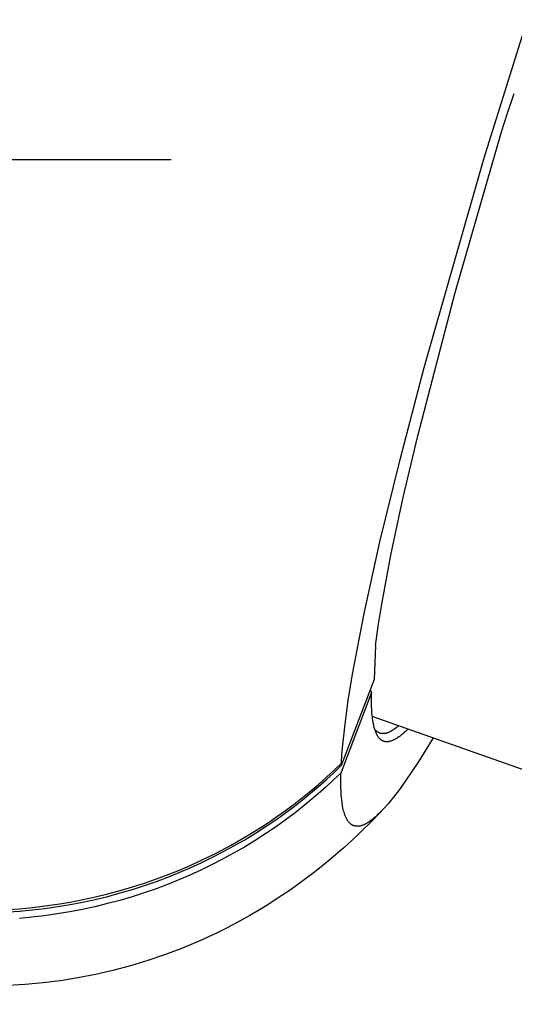
# Model space of a CAD drawing. Units: inches. Extents: x -287 to 554, y -150 to 200.
# Drawn here: x -1 to 0, y -13 to -10 of the extents above; entities that cross this region are included whole.
import ezdxf

# ---------------------------------------------------------------- set-up
doc = ezdxf.new("R2010")
doc.units = ezdxf.units.IN
doc.header["$MEASUREMENT"] = 0
doc.layers.add('ASTM$TEXT', color=7, linetype='Continuous', true_color=0x000000)
doc.layers.add('Make2D$Visible$Curves', color=7, linetype='Continuous', true_color=0x000000)
doc.styles.add('Dynamo - Foot-Inch Architectural (w_mm)', font='GillSansStandard.ttf')
doc.dimstyles.new('Dynamo - Foot-Inch Architectural (w_mm)', dxfattribs={"dimscale": 150, "dimtxt": 1, "dimasz": 0.125, "dimexe": 0.0625, "dimexo": 0.0625, "dimgap": 0.0625, "dimtad": 1, "dimtoh": 1, "dimdec": 3, "dimzin": 3, "dimdsep": 46, "dimlunit": 4, "dimtxsty": 'Dynamo - Foot-Inch Architectural (w_mm)', "dimcen": 0.125, "dimadec": 0, "dimazin": 1, "dimtfac": 1, "dimtdec": 4, "dimtix": 1, "dimtofl": 0, "dimtmove": 1, "dimatfit": 3, "dimfxl": 1, "dimtolj": 1, "dimtzin": 1, "dimarcsym": 0})

# ---------------------------------------------------------------- blocks, each defined once
blk = doc.blocks.new('*D12')
at = {"layer": 'ASTM$TEXT', "color": 0, "lineweight": -2}
for p, q in [((-202.5568, -26.5864), (-202.5568, -47.2705)), ((152.0428, -26.5864), (152.0428, -47.2705)), ((-183.8068, -37.8955), (133.2928, -37.8955))]:
    blk.add_line(p, q, dxfattribs=at)
at = {"layer": 'ASTM$TEXT', "color": 0}
for points in [[(-183.8068, -34.7705), (-183.8068, -41.0205), (-202.5568, -37.8955)], [(133.2928, -41.0205), (133.2928, -34.7705), (152.0428, -37.8955)]]:
    blk.add_solid(points, dxfattribs=at)
at = {"layer": 'Defpoints', "color": 0}
for p in [(-202.5568, -17.2114), (152.0428, -17.2114), (152.0428, -37.8955)]:
    blk.add_point(p, dxfattribs=at)
at = {"layer": 'ASTM$TEXT', "color": 0, "insert": (-25.257, -10.7205), "char_height": 15, "attachment_point": 5, "style": 'Dynamo - Foot-Inch Architectural (w_mm)'}
blk.add_mtext('\\A1;29\'-6{\\H1.000000x;\\S5/8;}"', dxfattribs=at)

msp = doc.modelspace()

# ---------------------------------------------------------------- linework, layer by layer
at = {"layer": 'Make2D$Visible$Curves', "lineweight": -3}
for points in [[(-0.5972, -12.1399), (-0.5958, -12.1191), (-0.5939, -12.0969), (-0.5885, -12.0478), (-0.5808, -11.9924), (-0.5708, -11.9307), (-0.5436, -11.7878), (-0.5065, -11.6193), (-0.4593, -11.4259), (-0.4023, -11.2092), (-0.2612, -10.7169), (-0.0908, -10.1707), (0.0978, -9.6052), (0.4806, -8.5472)], [(-0.2208, -10.6552), (-0.2069, -10.6115), (-0.1907, -10.5657)], [(-0.5168, -11.8641), (-0.5103, -11.8174), (-0.5021, -11.7662), (-0.4806, -11.6506), (-0.4524, -11.5181), (-0.4175, -11.37), (-0.3295, -11.033), (-0.2208, -10.6552)], [(-0.5168, -11.8641), (-0.5202, -11.9429)], [(-0.5202, -11.9429), (-0.5975, -12.1456)], [(-0.5293, -11.9669), (-0.5261, -11.9736)], [(-0.5261, -11.9736), (-0.5982, -12.1629)], [(-0.5139, -12.0722), (-0.5148, -12.0704), (-0.5156, -12.0686), (-0.5165, -12.0666), (-0.5172, -12.0646), (-0.518, -12.0624), (-0.5187, -12.0602), (-0.5194, -12.0579), (-0.52, -12.0555), (-0.5206, -12.0531), (-0.5212, -12.0505), (-0.5223, -12.0451), (-0.5232, -12.0394), (-0.524, -12.0334), (-0.5247, -12.027), (-0.5253, -12.0204), (-0.5257, -12.0134), (-0.526, -12.006), (-0.5263, -11.9904), (-0.5261, -11.9736)], [(6.9391, -14.6625), (-0.5245, -12.0298)], [(-0.4621, -12.0518), (-0.4645, -12.0537), (-0.4668, -12.0556), (-0.4691, -12.0574), (-0.4714, -12.059), (-0.4736, -12.0606), (-0.4758, -12.062), (-0.478, -12.0633), (-0.4801, -12.0645), (-0.4821, -12.0656), (-0.4831, -12.0661), (-0.4842, -12.0666), (-0.4852, -12.067), (-0.4861, -12.0674), (-0.4871, -12.0678), (-0.4881, -12.0682), (-0.4891, -12.0685), (-0.49, -12.0688), (-0.4909, -12.0691), (-0.4919, -12.0693), (-0.4928, -12.0696), (-0.4937, -12.0698), (-0.4946, -12.0699), (-0.4955, -12.0701), (-0.4964, -12.0702), (-0.4972, -12.0703), (-0.4981, -12.0703), (-0.499, -12.0703), (-0.4998, -12.0703), (-0.5006, -12.0703), (-0.5015, -12.0703), (-0.5023, -12.0702), (-0.5027, -12.0701), (-0.5031, -12.0701), (-0.5035, -12.07), (-0.5039, -12.0699), (-0.5043, -12.0698), (-0.5046, -12.0698), (-0.505, -12.0697), (-0.5054, -12.0696), (-0.5058, -12.0695), (-0.5062, -12.0693), (-0.5066, -12.0692), (-0.5069, -12.0691), (-0.5073, -12.069), (-0.5077, -12.0688), (-0.508, -12.0687), (-0.5084, -12.0685), (-0.5088, -12.0684), (-0.5091, -12.0682), (-0.5095, -12.068), (-0.5098, -12.0678), (-0.5102, -12.0676), (-0.5105, -12.0674), (-0.5109, -12.0672), (-0.5112, -12.067), (-0.5119, -12.0666), (-0.5126, -12.0661), (-0.5132, -12.0656), (-0.5139, -12.0651), (-0.5145, -12.0646), (-0.5152, -12.064), (-0.5158, -12.0634), (-0.5164, -12.0628), (-0.517, -12.0621), (-0.5176, -12.0614), (-0.5182, -12.0607), (-0.5188, -12.06)], [(-0.4405, -12.0594), (-0.4438, -12.0626), (-0.447, -12.0657), (-0.4502, -12.0685), (-0.4533, -12.0712), (-0.4563, -12.0737), (-0.4593, -12.076), (-0.4622, -12.0781), (-0.465, -12.0801), (-0.4664, -12.081), (-0.4678, -12.0819), (-0.4692, -12.0827), (-0.4705, -12.0834), (-0.4719, -12.0842), (-0.4732, -12.0848), (-0.4745, -12.0855), (-0.4758, -12.086), (-0.4771, -12.0866), (-0.4783, -12.0871), (-0.4795, -12.0875), (-0.4808, -12.0879), (-0.482, -12.0883), (-0.4832, -12.0886), (-0.4843, -12.0888), (-0.4849, -12.0889), (-0.4855, -12.089), (-0.4861, -12.0891), (-0.4866, -12.0892), (-0.4872, -12.0893), (-0.4878, -12.0893), (-0.4883, -12.0894), (-0.4889, -12.0894), (-0.4894, -12.0895), (-0.49, -12.0895), (-0.4905, -12.0895), (-0.491, -12.0895), (-0.4916, -12.0894), (-0.4921, -12.0894), (-0.4926, -12.0893), (-0.4931, -12.0893), (-0.4937, -12.0892), (-0.4942, -12.0891), (-0.4947, -12.0891), (-0.4952, -12.089), (-0.4957, -12.0888), (-0.4962, -12.0887), (-0.4967, -12.0886), (-0.4972, -12.0884), (-0.4976, -12.0883), (-0.4981, -12.0881), (-0.4986, -12.0879), (-0.4991, -12.0877), (-0.4995, -12.0875), (-0.5, -12.0873), (-0.5005, -12.0871), (-0.5009, -12.0869), (-0.5014, -12.0866), (-0.5018, -12.0864), (-0.5022, -12.0861), (-0.5027, -12.0858), (-0.5031, -12.0855), (-0.5036, -12.0852), (-0.504, -12.0849), (-0.5044, -12.0846), (-0.5048, -12.0842), (-0.5052, -12.0839), (-0.5056, -12.0835), (-0.506, -12.0832), (-0.5064, -12.0828), (-0.5068, -12.0824), (-0.5072, -12.082), (-0.5076, -12.0816), (-0.508, -12.0811), (-0.5084, -12.0807), (-0.5091, -12.0798), (-0.5099, -12.0788), (-0.5106, -12.0778), (-0.5113, -12.0768), (-0.512, -12.0757), (-0.5126, -12.0746), (-0.5133, -12.0734), (-0.5139, -12.0722)], [(-0.3817, -12.0801), (-0.4154, -12.1349), (-0.4312, -12.1592), (-0.4463, -12.1814), (-0.4607, -12.2015), (-0.4744, -12.2194), (-0.481, -12.2276), (-0.4874, -12.2353), (-0.4936, -12.2424), (-0.4997, -12.249)], [(-1.3814, -12.4896), (-1.3527, -12.4875), (-1.3236, -12.4847), (-1.2942, -12.4812), (-1.2646, -12.477), (-1.2349, -12.4721), (-1.2052, -12.4664), (-1.1755, -12.46), (-1.1461, -12.4528), (-1.1169, -12.4449), (-1.0881, -12.4364), (-1.0597, -12.4272), (-1.0319, -12.4176), (-1.0047, -12.4074), (-0.9782, -12.3968), (-0.9525, -12.3857), (-0.927, -12.3741), (-0.9014, -12.3617), (-0.8757, -12.3484), (-0.85, -12.3344), (-0.8243, -12.3197), (-0.7989, -12.3042), (-0.7738, -12.288), (-0.749, -12.2712), (-0.7285, -12.2566), (-0.7084, -12.2416), (-0.6887, -12.2262), (-0.6694, -12.2105), (-0.6506, -12.1946), (-0.6323, -12.1784), (-0.6146, -12.1621), (-0.5975, -12.1456)], [(-0.893, -12.3518), (-0.8564, -12.3324), (-0.82, -12.3115), (-0.784, -12.2892), (-0.7663, -12.2775), (-0.7487, -12.2655), (-0.7282, -12.2508), (-0.7081, -12.2358), (-0.6884, -12.2204), (-0.6691, -12.2047), (-0.6503, -12.1888), (-0.6321, -12.1726), (-0.6143, -12.1563), (-0.5972, -12.1399)], [(-0.5975, -12.1456), (-0.5972, -12.1399)], [(-0.5982, -12.1629), (-0.6153, -12.1793), (-0.6331, -12.1957), (-0.6513, -12.2118), (-0.6701, -12.2278), (-0.6894, -12.2434), (-0.7091, -12.2588), (-0.7292, -12.2739), (-0.7497, -12.2885), (-0.7745, -12.3053), (-0.7997, -12.3215), (-0.8251, -12.3369), (-0.8507, -12.3517), (-0.8765, -12.3657), (-0.9022, -12.3789), (-0.9278, -12.3914), (-0.9532, -12.403), (-0.9789, -12.414), (-1.0055, -12.4246), (-1.0327, -12.4348), (-1.0605, -12.4445), (-1.0888, -12.4536), (-1.1177, -12.4622), (-1.1468, -12.47), (-1.1763, -12.4772), (-1.2059, -12.4836), (-1.2356, -12.4893), (-1.2654, -12.4943), (-1.295, -12.4985), (-1.3244, -12.502), (-1.3535, -12.5048)], [(-0.4997, -12.249), (-0.5059, -12.2555), (-0.512, -12.2614), (-0.515, -12.2641), (-0.5179, -12.2667), (-0.5207, -12.2692), (-0.5235, -12.2715), (-0.5263, -12.2736), (-0.529, -12.2756), (-0.5317, -12.2775), (-0.5343, -12.2792), (-0.5369, -12.2808), (-0.5382, -12.2815), (-0.5394, -12.2822), (-0.5407, -12.2828), (-0.5419, -12.2835), (-0.5431, -12.284), (-0.5443, -12.2846), (-0.5455, -12.2851), (-0.5467, -12.2855), (-0.5479, -12.286), (-0.549, -12.2864), (-0.5502, -12.2867), (-0.5513, -12.287), (-0.5524, -12.2873), (-0.5535, -12.2876), (-0.5546, -12.2878), (-0.5557, -12.2879), (-0.5567, -12.2881), (-0.5578, -12.2881), (-0.5583, -12.2882), (-0.5588, -12.2882), (-0.5593, -12.2882), (-0.5598, -12.2882), (-0.5604, -12.2882), (-0.5609, -12.2882), (-0.5614, -12.2882), (-0.5619, -12.2881), (-0.5624, -12.2881), (-0.5628, -12.288), (-0.5633, -12.288), (-0.5638, -12.2879), (-0.5643, -12.2878), (-0.5648, -12.2877), (-0.5653, -12.2876), (-0.5657, -12.2875), (-0.5662, -12.2874), (-0.5667, -12.2873), (-0.5671, -12.2871), (-0.5676, -12.287), (-0.568, -12.2868), (-0.5685, -12.2867), (-0.5689, -12.2865), (-0.5694, -12.2863), (-0.5698, -12.2861), (-0.5703, -12.2859), (-0.5707, -12.2857), (-0.5711, -12.2855), (-0.5716, -12.2852), (-0.572, -12.285), (-0.5724, -12.2847), (-0.5728, -12.2845), (-0.5732, -12.2842), (-0.5736, -12.2839), (-0.5741, -12.2836), (-0.5745, -12.2833), (-0.5749, -12.283), (-0.5753, -12.2827), (-0.5757, -12.2824), (-0.576, -12.282), (-0.5764, -12.2817), (-0.5768, -12.2813), (-0.5776, -12.2806), (-0.5783, -12.2798), (-0.5791, -12.279), (-0.5798, -12.2782), (-0.5805, -12.2773), (-0.5812, -12.2764), (-0.5819, -12.2754), (-0.5825, -12.2744), (-0.5832, -12.2734), (-0.5838, -12.2723), (-0.5844, -12.2712), (-0.585, -12.27), (-0.5856, -12.2688), (-0.5862, -12.2676), (-0.5868, -12.2663), (-0.5874, -12.265), (-0.5879, -12.2637), (-0.5889, -12.2609), (-0.5899, -12.258), (-0.5909, -12.2549), (-0.5918, -12.2517), (-0.5926, -12.2483), (-0.5934, -12.2448), (-0.5941, -12.2411), (-0.5947, -12.2373), (-0.5954, -12.2333), (-0.5964, -12.225), (-0.5973, -12.216), (-0.5979, -12.2065), (-0.5983, -12.1964), (-0.5985, -12.1858), (-0.5984, -12.1746), (-0.5982, -12.1629)], [(-0.4997, -12.249), (-0.5217, -12.272), (-0.5555, -12.3054), (-0.5732, -12.3221), (-0.5916, -12.3387), (-0.6264, -12.3687), (-0.6445, -12.3835), (-0.6631, -12.3981), (-0.6991, -12.425), (-0.7177, -12.4382), (-0.7367, -12.4511), (-0.774, -12.4751), (-0.7931, -12.4867), (-0.8125, -12.4981), (-0.851, -12.5192), (-0.8706, -12.5294), (-0.8905, -12.5392), (-0.93, -12.5575), (-0.9501, -12.5661), (-0.9704, -12.5744), (-1.0107, -12.5897), (-1.0517, -12.6037), (-1.0925, -12.6161), (-1.134, -12.6271), (-1.1751, -12.6366), (-1.2167, -12.6446), (-1.2576, -12.6511), (-1.2988, -12.6562), (-1.3401, -12.6599), (-1.3816, -12.6623)], [(-1.3812, -12.4838), (-1.3525, -12.4818), (-1.3234, -12.479), (-1.294, -12.4755), (-1.2644, -12.4713), (-1.2346, -12.4663), (-1.2049, -12.4606), (-1.1753, -12.4542), (-1.1458, -12.447), (-1.1167, -12.4391), (-1.0879, -12.4306), (-1.0595, -12.4215), (-1.0317, -12.4118), (-1.0045, -12.4016), (-0.9779, -12.391), (-0.9522, -12.38), (-0.9227, -12.3664), (-0.893, -12.3518)]]:
    msp.add_lwpolyline(points, dxfattribs=at)

# ---------------------------------------------------------------- dimensions: what is measured, and where the dimension line sits
at = {"layer": 'ASTM$TEXT'}
dim = msp.add_linear_dim(base=(152.0428, -37.8955, 0.0414), p1=(-202.5568, -17.2114, 0.0414), p2=(152.0428, -17.2114, 0.0414), dimstyle='Dynamo - Foot-Inch Architectural (w_mm)', override={"dimscale": 150, "dimtxt": 0.1, "dimasz": 0.125, "dimexe": 0.0625, "dimgap": 0.0625, "dimtad": 1, "dimtih": 0, "dimtoh": 0, "dimdec": 3, "dimlfac": 1, "dimzin": 3, "dimlunit": 4, "dimtxsty": 'Dynamo - Foot-Inch Architectural (w_mm)', "dimsah": 0, "dimcen": 0.125, "dimazin": 1, "dimtix": 0, "dimtmove": 0, "dimtzin": 1}, dxfattribs=at)
dim.commit()
dim.dimension.update_dxf_attribs({"geometry": '*D12', "text_midpoint": (-25.257, -10.7205, 0.0414)})

doc.saveas('drawing.dxf')
